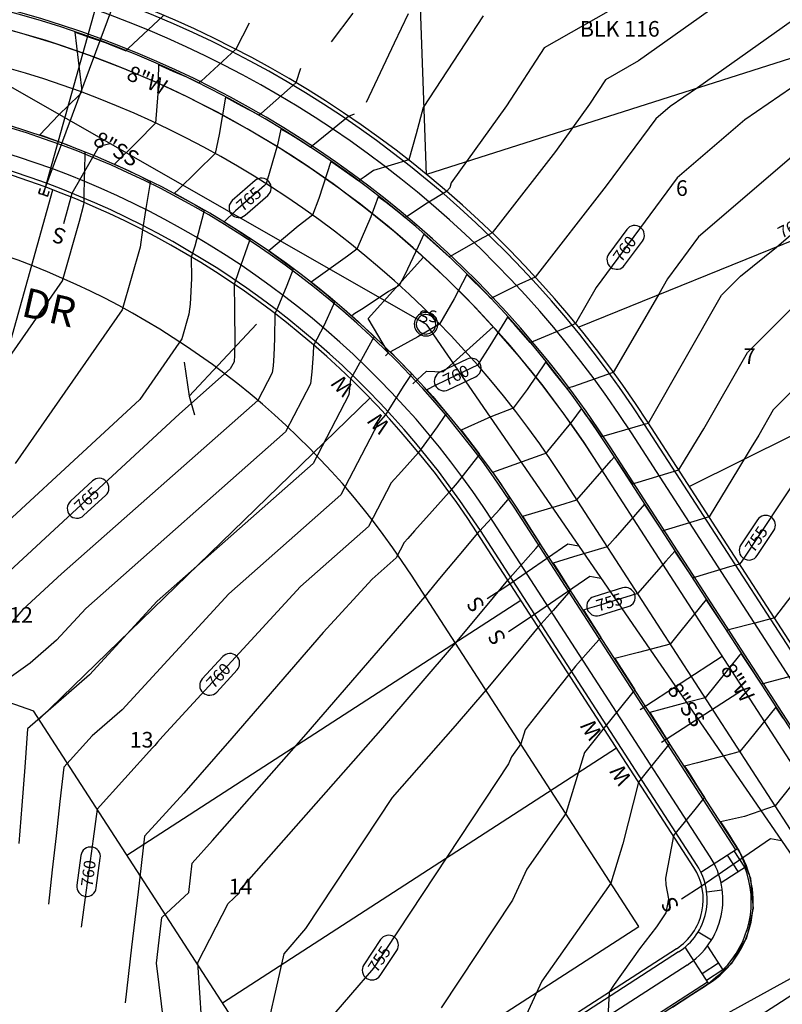
# Model space of a CAD drawing. Units: inches. Extents: x 2239091 to 2241855, y 13816996 to 13820506.
# Drawn here: x 2240668 to 2240862, y 13817937 to 13818188 of the extents above; entities that cross this region are included whole.
import ezdxf

# ---------------------------------------------------------------- set-up
doc = ezdxf.new("R2010")
doc.units = ezdxf.units.IN
doc.header["$MEASUREMENT"] = 0
for name, color, linetype in [('C-ANNO-NPLT', 204, 'Continuous'), ('CE-TOPO-ANNO-CONT', 21, 'Continuous'), ('CP-ESMT-ANNO', 51, 'Continuous'), ('CP-IRRG-COND-P18-U1', 3, 'Continuous'), ('CP-PROP-ANNO-P18-U1', 5, 'Continuous'), ('CP-PROP-LOTS-P18-U1', 5, 'Continuous'), ('CP-ROAD-ANNO', 51, 'Continuous'), ('CP-ROAD-CNTR-P18-U1', 1, 'Continuous'), ('CP-ROAD-CURB-BACK-P18-U1', 9, 'Continuous'), ('CP-ROAD-CURB-FACE-P18-U1', 252, 'Continuous'), ('CP-ROAD-RWAY-P18-U1', 252, 'Continuous'), ('CP-SSWR-ANNO', 51, 'Continuous'), ('CP-SSWR-LATL-P18-U1', 3, 'Continuous'), ('CP-SSWR-MHOL-P18-U1', 1, 'Continuous'), ('CP-SSWR-MHOL-P18-U1 Labels', 1, 'Continuous'), ('CP-SSWR-PIPE-P18-U1', 6, 'Continuous'), ('CP-SWLK-OTLN-P18-U1', 252, 'Continuous'), ('CP-TOPO-ANNO-CONT', 51, 'Continuous'), ('CP-TOPO-MAJR', 2, 'Continuous'), ('CP-TOPO-MINR', 1, 'Continuous'), ('CP-UTIL-ESMT-P18-U1', 252, 'Continuous'), ('CP-WATR-ANNO', 51, 'Continuous'), ('CP-WATR-LINE-08-P18-U1', 5, 'Continuous'), ('CP-WATR-SRVC-P18-U1', 3, 'Continuous')]:
    doc.layers.add(name, color=color, linetype=linetype)

msp = doc.modelspace()

# ---------------------------------------------------------------- linework, layer by layer
at = {"layer": 'C-ANNO-NPLT'}
for points in [[(2240673.47, 13818143.67), (2240692.92, 13818196.19)], [(2240672.77, 13818145.25), (2240672.34, 13818144.11)], [(2240672.34, 13818144.11), (2240673.47, 13818143.67)], [(2240673.47, 13818143.67), (2240674.6, 13818143.24)], [(2240674.6, 13818143.24), (2240675.04, 13818144.37)]]:
    msp.add_lwpolyline(points, dxfattribs=at)
at = {"layer": 'CP-ESMT-ANNO'}
for points in [[(2240728.02, 13818110.54), (2240710.82, 13818092.11)], [(2240709.54, 13818100.77), (2240710.82, 13818092.11)], [(2240710.82, 13818092.11), (2240712.24, 13818087.32)]]:
    msp.add_lwpolyline(points, dxfattribs=at)
at = {"layer": 'CP-IRRG-COND-P18-U1'}
for points in [[(2240673.57, 13818143.65), (2240688.66, 13818197.72)], [(2240672.73, 13818145.14), (2240672.4, 13818143.97)], [(2240672.4, 13818143.97), (2240673.57, 13818143.65)], [(2240673.57, 13818143.65), (2240674.74, 13818143.32)], [(2240674.74, 13818143.32), (2240675.06, 13818144.49)]]:
    msp.add_lwpolyline(points, dxfattribs=at)
at = {"layer": 'CP-PROP-LOTS-P18-U1'}
for points in [[(2240771.49, 13818148.83), (2240762.9, 13818389.21)], [(2240914.8, 13818194.6), (2240771.49, 13818148.83)], [(2240928.23, 13818157.5), (2240810.43, 13818109.72)], [(2240641.67, 13818021.89), (2240675.99, 13818144.87)], [(2240944.44, 13818121.53), (2240838.75, 13818068.97)], [(2240694.87, 13817974.71), (2240795.63, 13818039.89)], [(2240719.32, 13817936.92), (2240820.07, 13818002.11)]]:
    msp.add_lwpolyline(points, dxfattribs=at)
at = {"layer": 'CP-ROAD-CNTR-P18-U1'}
msp.add_lwpolyline([(2240806.28, 13818071.29, 0.332826), (2240525.22, 13818175.15)], format="xyb", dxfattribs=at)
for points in [[(2241179.5, 13818142.42), (2240808.77, 13817902.57)], [(2240883.96, 13817951.22), (2240806.28, 13818071.29)]]:
    msp.add_lwpolyline(points, dxfattribs=at)
at = {"layer": 'CP-ROAD-CURB-BACK-P18-U1'}
for points in [[(2240818.45, 13818079.16, 0.332826), (2240521.09, 13818189.05)], [(2240794.1, 13818063.41, 0.332826), (2240529.35, 13818161.25)], [(2240847.26, 13817945.35, 0.298343), (2240852.89, 13817971.61)]]:
    msp.add_lwpolyline(points, format="xyb", dxfattribs=at)
for points in [[(2240874.95, 13817991.84), (2240818.45, 13818079.16)], [(2240850.6, 13817976.08), (2240794.1, 13818063.41)], [(2240843.34, 13817942.21), (2240800.89, 13817914.74)]]:
    msp.add_lwpolyline(points, dxfattribs=at)
at = {"layer": 'CP-ROAD-CURB-FACE-P18-U1'}
for points in [[(2240818.03, 13818078.89, 0.332826), (2240521.24, 13818188.57)], [(2240794.52, 13818063.68, 0.332826), (2240529.21, 13818161.73)], [(2240843.61, 13817941.79, 0.414214), (2240851.02, 13817976.36)]]:
    msp.add_lwpolyline(points, format="xyb", dxfattribs=at)
for points in [[(2240874.53, 13817991.56), (2240818.03, 13818078.89)], [(2240851.02, 13817976.36), (2240794.52, 13818063.68)], [(2240843.61, 13817941.79), (2240801.17, 13817914.32)]]:
    msp.add_lwpolyline(points, dxfattribs=at)
at = {"layer": 'CP-ROAD-RWAY-P18-U1'}
for points in [[(2240828.11, 13818085.41, 0.332826), (2240517.82, 13818200.07)], [(2240784.45, 13818057.17, 0.332826), (2240532.62, 13818150.23)], [(2240835.41, 13817950.77, 0.414214), (2240839.86, 13817971.52)]]:
    msp.add_lwpolyline(points, format="xyb", dxfattribs=at)
for points in [[(2240672.44, 13818009.38), (2240757.05, 13818091.57)], [(2240883.52, 13817999.76), (2240828.11, 13818085.41)], [(2240839.86, 13817971.52), (2240784.45, 13818057.17)], [(2240586.81, 13818041.14), (2240671.01, 13818011.59)], [(2240745.42, 13817896.57), (2240671.01, 13818011.59)], [(2240835.41, 13817950.77), (2240794.65, 13817924.4)]]:
    msp.add_lwpolyline(points, dxfattribs=at)
at = {"layer": 'CP-SSWR-LATL-P18-U1'}
for points in [[(2240680.93, 13818143.99), (2240687.81, 13818156.01)], [(2240687.81, 13818156.01), (2240690.54, 13818156.75)], [(2240678.77, 13818136.24), (2240680.93, 13818143.99)], [(2240792.04, 13818043.59), (2240807.63, 13818054.32)], [(2240807.63, 13818054.32), (2240810.41, 13818053.81)], [(2240797.47, 13818035.2), (2240813.29, 13818046.09)], [(2240813.29, 13818046.09), (2240816.07, 13818045.57)], [(2240787, 13818040.33), (2240792.04, 13818043.59)], [(2240792.44, 13818031.94), (2240797.47, 13818035.2)], [(2240841.74, 13817966.78), (2240859.47, 13817978.99)], [(2240859.47, 13817978.99), (2240862.25, 13817978.47)], [(2240836.7, 13817963.52), (2240841.74, 13817966.78)]]:
    msp.add_lwpolyline(points, dxfattribs=at)
at = {"layer": 'CP-SSWR-MHOL-P18-U1'}
for points in [[(2240774.39, 13818110.49), (2240774.35, 13818111.02), (2240774.24, 13818111.42), (2240774.09, 13818111.81), (2240773.88, 13818112.17), (2240773.62, 13818112.5), (2240773.32, 13818112.79), (2240772.98, 13818113.04), (2240772.61, 13818113.23), (2240772.22, 13818113.38), (2240771.81, 13818113.46), (2240771.39, 13818113.49), (2240770.97, 13818113.46), (2240770.56, 13818113.38), (2240770.17, 13818113.23), (2240769.8, 13818113.04), (2240769.46, 13818112.79), (2240769.16, 13818112.5), (2240768.9, 13818112.17), (2240768.69, 13818111.81), (2240768.54, 13818111.42), (2240768.44, 13818111.02), (2240768.39, 13818110.6), (2240768.41, 13818110.18), (2240768.48, 13818109.77), (2240768.61, 13818109.37), (2240768.79, 13818108.99), (2240769.03, 13818108.65), (2240769.31, 13818108.34), (2240769.63, 13818108.07), (2240769.98, 13818107.85), (2240770.36, 13818107.68), (2240770.77, 13818107.56), (2240771.18, 13818107.5), (2240771.6, 13818107.5), (2240772.01, 13818107.56), (2240772.42, 13818107.68), (2240772.8, 13818107.85), (2240773.15, 13818108.07), (2240773.47, 13818108.34), (2240773.75, 13818108.65), (2240773.99, 13818108.99), (2240774.17, 13818109.37), (2240774.3, 13818109.77), (2240774.39, 13818110.49)], [(2240771.36, 13818112.99), (2240771.1, 13818112.98), (2240770.42, 13818112.8), (2240769.83, 13818112.44), (2240769.35, 13818111.94), (2240769.03, 13818111.32), (2240768.89, 13818110.64), (2240768.95, 13818109.94), (2240769.2, 13818109.29), (2240769.61, 13818108.73), (2240770.17, 13818108.31), (2240770.82, 13818108.06), (2240771.42, 13818107.99)], [(2240771.42, 13818107.99), (2240771.68, 13818108.01), (2240772.36, 13818108.19), (2240772.96, 13818108.54), (2240773.43, 13818109.05), (2240773.75, 13818109.67), (2240773.89, 13818110.35), (2240773.83, 13818111.05), (2240773.58, 13818111.7), (2240773.17, 13818112.25), (2240772.61, 13818112.67), (2240771.96, 13818112.93), (2240771.36, 13818112.99)]]:
    msp.add_lwpolyline(points, dxfattribs=at)
at = {"layer": 'CP-SSWR-PIPE-P18-U1'}
for points in [[(2240658.55, 13818175.05), (2240771.39, 13818110.49)], [(2240658.55, 13818175.05), (2240771.39, 13818110.49)], [(2240771.39, 13818110.49), (2240880.5, 13817951.96)], [(2240771.39, 13818110.49), (2240880.5, 13817951.96)], [(2240695.59, 13817850.05), (2240880.5, 13817951.96)], [(2240695.59, 13817850.05), (2240880.5, 13817951.96)]]:
    msp.add_lwpolyline(points, dxfattribs=at)
at = {"layer": 'CP-SWLK-OTLN-P18-U1'}
for points in [[(2240827.27, 13818084.87, 0.332826), (2240518.11, 13818199.12)], [(2240823.91, 13818082.7, 0.332826), (2240519.24, 13818195.28)], [(2240788.65, 13818059.88, 0.332826), (2240531.2, 13818155.02)], [(2240785.29, 13818057.71, 0.332826), (2240532.34, 13818151.18)], [(2240835.96, 13817949.93, 0.414214), (2240840.7, 13817972.06)], [(2240838.13, 13817946.58, 0.414214), (2240844.06, 13817974.23)]]:
    msp.add_lwpolyline(points, format="xyb", dxfattribs=at)
for points in [[(2240882.68, 13817999.22), (2240827.27, 13818084.87)], [(2240879.32, 13817997.05), (2240823.91, 13818082.7)], [(2240840.7, 13817972.06), (2240785.29, 13818057.71)], [(2240844.06, 13817974.23), (2240788.65, 13818059.88)], [(2240841.68, 13817970.31), (2240851.02, 13817976.36)], [(2240851.21, 13817970.52), (2240848.49, 13817974.72)], [(2240852.89, 13817971.61), (2240850.17, 13817975.8)], [(2240846.8, 13817967.67), (2240853.31, 13817971.88)], [(2240843.15, 13817965.31), (2240847.12, 13817965.79)], [(2240840.96, 13817955.09), (2240844.38, 13817953.02)], [(2240835.96, 13817949.93), (2240795.19, 13817923.56)], [(2240837.57, 13817951.13), (2240843.61, 13817941.79)], [(2240843.32, 13817951.44), (2240847.54, 13817944.93)], [(2240846.17, 13817947.03), (2240841.97, 13817944.32)], [(2240838.13, 13817946.58), (2240797.36, 13817920.2)], [(2240847.26, 13817945.35), (2240843.06, 13817942.64)]]:
    msp.add_lwpolyline(points, dxfattribs=at)
at = {"layer": 'CP-TOPO-ANNO-CONT', "color": 51}
for points in [[(2240727.68, 13818147.22), (2240721.87, 13818142.14)], [(2240725.16, 13818138.38), (2240730.97, 13818143.46)], [(2240822.71, 13818134.74), (2240818.12, 13818128.54)], [(2240822.14, 13818125.57), (2240826.73, 13818131.77)], [(2240781.89, 13818101.54), (2240774.93, 13818098.22)], [(2240777.08, 13818093.71), (2240784.05, 13818097.03)], [(2240686.13, 13818070.44), (2240680.47, 13818065.2)], [(2240683.86, 13818061.53), (2240689.53, 13818066.77)], [(2240856.14, 13818060.49), (2240851.87, 13818054.07)], [(2240856.03, 13818051.3), (2240860.3, 13818057.73)], [(2240821.64, 13818043.04), (2240814.26, 13818040.79)], [(2240815.72, 13818036.01), (2240823.1, 13818038.26)], [(2240719.41, 13818025.47), (2240714.19, 13818019.79)], [(2240717.87, 13818016.4), (2240723.09, 13818022.08)], [(2240683.17, 13817974.62), (2240682.13, 13817966.98)], [(2240687.09, 13817966.3), (2240688.12, 13817973.95)], [(2240759.75, 13817953.08), (2240755.5, 13817946.64)], [(2240759.67, 13817943.88), (2240763.92, 13817950.32)]]:
    msp.add_lwpolyline(points, dxfattribs=at)
for points in [[(2240731.21, 13818146.99, 0.414214), (2240727.68, 13818147.22)], [(2240730.97, 13818143.46, 0.414214), (2240731.21, 13818146.99)], [(2240721.87, 13818142.14, 0.414214), (2240721.64, 13818138.62)], [(2240721.64, 13818138.62, 0.414214), (2240725.16, 13818138.38)], [(2240826.21, 13818135.27, 0.414214), (2240822.71, 13818134.74)], [(2240826.73, 13818131.77, 0.414214), (2240826.21, 13818135.27)], [(2240818.12, 13818128.54, 0.414214), (2240818.65, 13818125.04)], [(2240818.65, 13818125.04, 0.414214), (2240822.14, 13818125.57)], [(2240785.23, 13818100.36, 0.414214), (2240781.89, 13818101.54)], [(2240774.93, 13818098.22, 0.414214), (2240773.75, 13818094.89)], [(2240784.05, 13818097.03, 0.414214), (2240785.23, 13818100.36)], [(2240773.75, 13818094.89, 0.414214), (2240777.08, 13818093.71)], [(2240689.66, 13818070.3, 0.414214), (2240686.13, 13818070.44)], [(2240689.53, 13818066.77, 0.414214), (2240689.66, 13818070.3)], [(2240680.47, 13818065.2, 0.414214), (2240680.33, 13818061.67)], [(2240680.33, 13818061.67, 0.414214), (2240683.86, 13818061.53)], [(2240859.6, 13818061.19, 0.414214), (2240856.14, 13818060.49)], [(2240860.3, 13818057.73, 0.414214), (2240859.6, 13818061.19)], [(2240851.87, 13818054.07, 0.414214), (2240852.57, 13818050.6)], [(2240852.57, 13818050.6, 0.414214), (2240856.03, 13818051.3)], [(2240824.76, 13818041.38, 0.414214), (2240821.64, 13818043.04)], [(2240814.26, 13818040.79, 0.414214), (2240812.6, 13818037.67)], [(2240823.1, 13818038.26, 0.414214), (2240824.76, 13818041.38)], [(2240812.6, 13818037.67, 0.414214), (2240815.72, 13818036.01)], [(2240722.94, 13818025.62, 0.414214), (2240719.41, 13818025.47)], [(2240723.09, 13818022.08, 0.414214), (2240722.94, 13818025.62)], [(2240714.19, 13818019.79, 0.414214), (2240714.34, 13818016.26)], [(2240714.34, 13818016.26, 0.414214), (2240717.87, 13818016.4)], [(2240685.98, 13817976.76, 0.414214), (2240683.17, 13817974.62)], [(2240688.12, 13817973.95, 0.414214), (2240685.98, 13817976.76)], [(2240682.13, 13817966.98, 0.414214), (2240684.27, 13817964.16)], [(2240684.27, 13817964.16, 0.414214), (2240687.09, 13817966.3)], [(2240763.21, 13817953.79, 0.414214), (2240759.75, 13817953.08)], [(2240763.92, 13817950.32, 0.414214), (2240763.21, 13817953.79)], [(2240755.5, 13817946.64, 0.414214), (2240756.21, 13817943.18)], [(2240756.21, 13817943.18, 0.414214), (2240759.67, 13817943.88)]]:
    msp.add_lwpolyline(points, format="xyb", dxfattribs=at)
at = {"layer": 'CP-TOPO-MAJR', "color": 2}
for points in [[(2240766.8, 13818189.93), (2240763.23, 13818182.36)], [(2240885.69, 13818185.3), (2240852.88, 13818162.78)], [(2240763.23, 13818182.36), (2240759.66, 13818174.78)], [(2240759.66, 13818174.78), (2240756.1, 13818167.21)], [(2240751.61, 13818163.65), (2240742.45, 13818156.24)], [(2240753, 13818164.23), (2240751.61, 13818163.65)], [(2240852.88, 13818162.78), (2240835.58, 13818147.93)], [(2240734.31, 13818160.41), (2240733.4, 13818156.42)], [(2240735.97, 13818159.43), (2240734.31, 13818160.41)], [(2240737.9, 13818158.29), (2240735.97, 13818159.43)], [(2240733.4, 13818156.42), (2240730.73, 13818147.01)], [(2240740.06, 13818156.89), (2240737.9, 13818158.29)], [(2240741.84, 13818155.74), (2240740.06, 13818156.89)], [(2240742.12, 13818155.96), (2240741.84, 13818155.74)], [(2240742.45, 13818156.24), (2240742.12, 13818155.96)], [(2240730.11, 13818146.02), (2240722.66, 13818139.51)], [(2240730.43, 13818146.31), (2240730.11, 13818146.02)], [(2240730.56, 13818146.42), (2240730.43, 13818146.31)], [(2240730.73, 13818147.01), (2240730.56, 13818146.42)], [(2240835.58, 13818147.93), (2240814.87, 13818119.93)], [(2240722.66, 13818139.51), (2240719.78, 13818136.72)], [(2240719.78, 13818136.72), (2240722.94, 13818134.75)], [(2240722.94, 13818134.75), (2240726.42, 13818132.38)], [(2240726.17, 13818131.64), (2240723.5, 13818124.13)], [(2240726.3, 13818132.04), (2240726.17, 13818131.64)], [(2240726.42, 13818132.38), (2240726.3, 13818132.04)], [(2240723.5, 13818124.13), (2240722.36, 13818120.67)], [(2240722.36, 13818120.67), (2240722.44, 13818114.34)], [(2240814.87, 13818119.93), (2240809.64, 13818110.67)], [(2240722.44, 13818114.34), (2240722.48, 13818105.54)], [(2240792.22, 13818112.32), (2240787.7, 13818104.96)], [(2240793.95, 13818110.49), (2240792.22, 13818112.32)], [(2240798.02, 13818105.81), (2240793.95, 13818110.49)], [(2240809.64, 13818110.67), (2240808.55, 13818110.18)], [(2240808.55, 13818110.18), (2240798.74, 13818106.12)], [(2240722.48, 13818105.54), (2240722.45, 13818103.17)], [(2240798.31, 13818105.94), (2240798.02, 13818105.81)], [(2240798.74, 13818106.12), (2240798.31, 13818105.94)], [(2240722.45, 13818103.17), (2240722.41, 13818102.05)], [(2240787.7, 13818104.96), (2240784.55, 13818100.04)], [(2240722.3, 13818100.91), (2240721.35, 13818099.07)], [(2240722.36, 13818101.37), (2240722.3, 13818100.91)], [(2240722.41, 13818102.05), (2240722.36, 13818101.37)], [(2240721.35, 13818099.07), (2240708.33, 13818087.57)], [(2240784.55, 13818100.04), (2240779.34, 13818097.55)], [(2240779.34, 13818097.55), (2240773.73, 13818094.86)], [(2240773.73, 13818094.86), (2240771.59, 13818093.69)], [(2240771.59, 13818093.69), (2240772.27, 13818092.93)], [(2240772.27, 13818092.93), (2240773.09, 13818092.02)], [(2240773.09, 13818092.02), (2240775.03, 13818089.68)], [(2240775.03, 13818089.68), (2240776.64, 13818087.74)], [(2240708.33, 13818087.57), (2240659.1, 13818042.03)], [(2240776.19, 13818087.11), (2240774.28, 13818084.22)], [(2240776.37, 13818087.37), (2240776.19, 13818087.11)], [(2240776.64, 13818087.74), (2240776.37, 13818087.37)], [(2240774.28, 13818084.22), (2240769.46, 13818077.66)], [(2240769.46, 13818077.66), (2240765.12, 13818072.85)], [(2240765.12, 13818072.85), (2240762.49, 13818069.96)], [(2240867.73, 13818073.43), (2240851.93, 13818049.64)], [(2240762.49, 13818069.96), (2240756.7, 13818058.78)], [(2240756.7, 13818058.78), (2240739.29, 13818043.4)], [(2240835, 13818052.49), (2240832.73, 13818049.89)], [(2240835.52, 13818051.7), (2240835, 13818052.49)], [(2240839.57, 13818045.61), (2240835.52, 13818051.7)], [(2240832.73, 13818049.89), (2240825.49, 13818041.6)], [(2240848.93, 13818048.46), (2240840.31, 13818045.84)], [(2240851.56, 13818049.16), (2240848.93, 13818048.46)], [(2240851.93, 13818049.64), (2240851.56, 13818049.16)], [(2240839.76, 13818045.67), (2240839.57, 13818045.61)], [(2240840.31, 13818045.84), (2240839.76, 13818045.67)], [(2240739.29, 13818043.4), (2240704.07, 13818005.1)], [(2240822.49, 13818040.69), (2240814.96, 13818038.39)], [(2240825.49, 13818041.6), (2240822.49, 13818040.69)], [(2240812.6, 13818037.67), (2240811.66, 13818037.39)], [(2240814.96, 13818038.39), (2240812.6, 13818037.67)], [(2240811.66, 13818037.39), (2240811.89, 13818037.02)], [(2240811.89, 13818037.02), (2240812.16, 13818036.58)], [(2240812.16, 13818036.58), (2240814.3, 13818033.2)], [(2240814.3, 13818033.2), (2240816.06, 13818030.4)], [(2240815.68, 13818029.96), (2240815.55, 13818029.81)], [(2240816.06, 13818030.4), (2240815.68, 13818029.96)], [(2240814.1, 13818028.16), (2240809.61, 13818023.03)], [(2240815.55, 13818029.81), (2240814.1, 13818028.16)], [(2240809.61, 13818023.03), (2240808.37, 13818021.48)], [(2240807.9, 13818020.91), (2240799.38, 13818010.13)], [(2240808.37, 13818021.48), (2240807.9, 13818020.91)], [(2240799.38, 13818010.13), (2240797.48, 13818007.73)], [(2240797.48, 13818007.73), (2240796.7, 13818006.73)], [(2240704.07, 13818005.1), (2240702.75, 13818003.57)], [(2240796.7, 13818006.73), (2240795.59, 13818003.13)], [(2240702.05, 13818002.77), (2240701.49, 13818002.15)], [(2240702.75, 13818003.57), (2240702.05, 13818002.77)], [(2240795.59, 13818003.13), (2240793.28, 13817999.86)], [(2240701.49, 13818002.15), (2240687.29, 13817986.42)], [(2240793.28, 13817999.86), (2240792.45, 13817998.03)], [(2240792.45, 13817998.03), (2240757.94, 13817945.8)], [(2240687.29, 13817986.42), (2240686.27, 13817978.9)], [(2240686.27, 13817978.9), (2240685.25, 13817971.37)], [(2240685.25, 13817971.37), (2240684.23, 13817963.84)], [(2240684.23, 13817963.84), (2240683.21, 13817956.31)], [(2240757.94, 13817945.8), (2240746.23, 13817932.14)]]:
    msp.add_lwpolyline(points, dxfattribs=at)
at = {"layer": 'CP-TOPO-MINR', "color": 1}
for points in [[(2240857.36, 13818200.39), (2240825.72, 13818177.87)], [(2240875.88, 13818195.94), (2240840.78, 13818170.96)], [(2240821.72, 13818192.64), (2240801.61, 13818181.19)], [(2240695.27, 13818181.02), (2240704.31, 13818189.49)], [(2240747.25, 13818182.69), (2240752.74, 13818190.04)], [(2240785.99, 13818189.35), (2240770.69, 13818165.9)], [(2240726.14, 13818187.5), (2240722.73, 13818180.82)], [(2240683.36, 13818170.86), (2240681.67, 13818185.22)], [(2240681.67, 13818185.22), (2240685.78, 13818183.79)], [(2240685.78, 13818183.79), (2240687.87, 13818183.07)], [(2240687.87, 13818183.07), (2240689.59, 13818182.44)], [(2240689.59, 13818182.44), (2240690.82, 13818181.98)], [(2240690.82, 13818181.98), (2240692.56, 13818181.29)], [(2240692.56, 13818181.29), (2240694.68, 13818180.45)], [(2240695.02, 13818180.79), (2240695.27, 13818181.02)], [(2240801.61, 13818181.19), (2240791.92, 13818166.34)], [(2240694.68, 13818180.45), (2240695.02, 13818180.79)], [(2240722.73, 13818180.82), (2240713.87, 13818172.69)], [(2240703.02, 13818176.84), (2240702.83, 13818169.49)], [(2240706.79, 13818175.17), (2240703.02, 13818176.84)], [(2240825.72, 13818177.87), (2240817.24, 13818173.04)], [(2240710.22, 13818173.65), (2240706.79, 13818175.17)], [(2240711.75, 13818172.9), (2240710.22, 13818173.65)], [(2240739.27, 13818175.91), (2240738.09, 13818172.27)], [(2240713.29, 13818172.14), (2240711.75, 13818172.9)], [(2240713.49, 13818172.32), (2240713.29, 13818172.14)], [(2240713.87, 13818172.69), (2240713.49, 13818172.32)], [(2240738.09, 13818172.27), (2240729.3, 13818164.45)], [(2240817.24, 13818173.04), (2240813.15, 13818166.77)], [(2240840.78, 13818170.96), (2240833.8, 13818166.17)], [(2240677.4, 13818163.94), (2240682.71, 13818169.12)], [(2240682.71, 13818169.12), (2240683.43, 13818169.84)], [(2240683.39, 13818170.53), (2240683.36, 13818170.86)], [(2240683.43, 13818169.84), (2240683.39, 13818170.53)], [(2240702.83, 13818169.49), (2240702.23, 13818161.94)], [(2240720.12, 13818168.57), (2240718.55, 13818159.03)], [(2240724.34, 13818166.29), (2240720.12, 13818168.57)], [(2240728.71, 13818163.93), (2240724.34, 13818166.29)], [(2240770.69, 13818165.9), (2240768.83, 13818159.23)], [(2240791.92, 13818166.34), (2240777.82, 13818146.68)], [(2240813.15, 13818166.77), (2240804.48, 13818154.68)], [(2240833.8, 13818166.17), (2240830.12, 13818163.01)], [(2240672.68, 13818158.91), (2240677.4, 13818163.94)], [(2240728.72, 13818163.94), (2240728.71, 13818163.93)], [(2240729.24, 13818164.39), (2240728.72, 13818163.94)], [(2240729.3, 13818164.45), (2240729.24, 13818164.39)], [(2240729.3, 13818164.45), (2240729.3, 13818164.45)], [(2240702.23, 13818161.94), (2240697.5, 13818157.08)], [(2240830.12, 13818163.01), (2240817.44, 13818145.87)], [(2240678.2, 13818156.91), (2240672.68, 13818158.91)], [(2240718.55, 13818159.03), (2240717.49, 13818154.14)], [(2240768.83, 13818159.23), (2240766.98, 13818152.56)], [(2240871.96, 13818159.39), (2240841.03, 13818132.85)], [(2240679.38, 13818156.46), (2240678.2, 13818156.91)], [(2240680.83, 13818155.9), (2240679.38, 13818156.46)], [(2240684.25, 13818154.47), (2240680.83, 13818155.9)], [(2240697.5, 13818157.08), (2240691.79, 13818151.41)], [(2240861.02, 13818130.24), (2240891.05, 13818156)], [(2240684, 13818143.97), (2240684.25, 13818153.66)], [(2240684.24, 13818154.15), (2240684.25, 13818154.47)], [(2240684.25, 13818153.66), (2240684.24, 13818154.15)], [(2240717.49, 13818154.14), (2240708.12, 13818144.99)], [(2240804.48, 13818154.68), (2240790.4, 13818136.58)], [(2240691.79, 13818151.41), (2240698.17, 13818148.44)], [(2240747.08, 13818152.12), (2240744, 13818142.66)], [(2240749.05, 13818150.73), (2240747.08, 13818152.12)], [(2240766.98, 13818152.56), (2240757.94, 13818149.84)], [(2240698.17, 13818148.44), (2240700.89, 13818147.04)], [(2240754.2, 13818147.09), (2240749.05, 13818150.73)], [(2240757.94, 13818149.84), (2240755.56, 13818148.13)], [(2240700.78, 13818146.26), (2240699.65, 13818139.57)], [(2240700.83, 13818146.52), (2240700.78, 13818146.26)], [(2240700.89, 13818147.04), (2240700.83, 13818146.52)], [(2240754.28, 13818147.15), (2240754.2, 13818147.09)], [(2240754.84, 13818147.56), (2240754.28, 13818147.15)], [(2240755.56, 13818148.13), (2240754.84, 13818147.56)], [(2240777.82, 13818146.68), (2240777.45, 13818145.36)], [(2240817.44, 13818145.87), (2240799.26, 13818122.53)], [(2240683.98, 13818141.63), (2240684, 13818143.97)], [(2240708.12, 13818144.99), (2240707.08, 13818144.02)], [(2240707.08, 13818144.02), (2240712.52, 13818140.92)], [(2240776.61, 13818144.45), (2240771.64, 13818141.47)], [(2240777.45, 13818145.36), (2240776.61, 13818144.45)], [(2240682.8, 13818136.83), (2240683.93, 13818141.11)], [(2240683.93, 13818141.11), (2240683.98, 13818141.63)], [(2240712.52, 13818140.92), (2240714.67, 13818139.7)], [(2240744, 13818142.66), (2240742.36, 13818138.38)], [(2240759.18, 13818143.12), (2240757.28, 13818137.99)], [(2240761.16, 13818141.6), (2240759.18, 13818143.12)], [(2240763.56, 13818139.76), (2240761.16, 13818141.6)], [(2240771.64, 13818141.47), (2240766.67, 13818138.14)], [(2240699.65, 13818139.57), (2240698.92, 13818134.6)], [(2240714.49, 13818138.94), (2240712.27, 13818130.44)], [(2240714.51, 13818139.02), (2240714.49, 13818138.94)], [(2240714.67, 13818139.7), (2240714.51, 13818139.02)], [(2240742.36, 13818138.38), (2240738.67, 13818135.58)], [(2240764.91, 13818138.64), (2240763.56, 13818139.76)], [(2240766.02, 13818137.72), (2240764.91, 13818138.64)], [(2240678.46, 13818121.59), (2240682.8, 13818136.83)], [(2240757.28, 13818137.99), (2240753.73, 13818129.73)], [(2240766.22, 13818137.84), (2240766.02, 13818137.72)], [(2240766.67, 13818138.14), (2240766.22, 13818137.84)], [(2240790.4, 13818136.58), (2240788.27, 13818133.84)], [(2240698.92, 13818134.6), (2240698.3, 13818130.25)], [(2240738.67, 13818135.58), (2240731.2, 13818129.3)], [(2240770.79, 13818133.51), (2240770.41, 13818132.6)], [(2240771.14, 13818133.22), (2240770.79, 13818133.51)], [(2240771.56, 13818132.87), (2240771.14, 13818133.22)], [(2240787.68, 13818133.55), (2240785.9, 13818132.56)], [(2240788.27, 13818133.84), (2240787.68, 13818133.55)], [(2240770.41, 13818132.6), (2240769.35, 13818130.38)], [(2240777.29, 13818127.7), (2240771.56, 13818132.87)], [(2240785.9, 13818132.56), (2240777.97, 13818128.09)], [(2240841.03, 13818132.85), (2240833.11, 13818122.14)], [(2240698.3, 13818130.25), (2240693.71, 13818114.16)], [(2240712.27, 13818130.44), (2240711.39, 13818127.66)], [(2240731.2, 13818129.3), (2240734.47, 13818126.87)], [(2240753.73, 13818129.73), (2240751.32, 13818127.92)], [(2240769.35, 13818130.38), (2240766, 13818123.17)], [(2240777.97, 13818128.09), (2240777.8, 13818127.99)], [(2240851.75, 13818122.75), (2240861.02, 13818130.24)], [(2240711.39, 13818127.66), (2240711.42, 13818122.16)], [(2240734.47, 13818126.87), (2240737.46, 13818124.65)], [(2240751.32, 13818127.92), (2240742.03, 13818121.25)], [(2240777.8, 13818127.99), (2240777.29, 13818127.7)], [(2240736.87, 13818123.06), (2240735.77, 13818120.42)], [(2240737.18, 13818123.93), (2240736.87, 13818123.06)], [(2240737.21, 13818124.01), (2240737.18, 13818123.93)], [(2240737.46, 13818124.65), (2240737.21, 13818124.01)], [(2240766, 13818123.17), (2240764.55, 13818120.41)], [(2240781.8, 13818123.21), (2240778.62, 13818117.02)], [(2240786.83, 13818118.29), (2240781.8, 13818123.21)], [(2240634.51, 13818058.47), (2240678.46, 13818121.59)], [(2240711.42, 13818122.16), (2240711.13, 13818115.6)], [(2240742.03, 13818121.25), (2240745.87, 13818118.15)], [(2240795.14, 13818120.69), (2240788.68, 13818117.41)], [(2240799.26, 13818122.53), (2240795.14, 13818120.69)], [(2240833.11, 13818122.14), (2240830.89, 13818118.21)], [(2240846.93, 13818117.93), (2240851.75, 13818122.75)], [(2240853.54, 13818103.26), (2240871.04, 13818120.78)], [(2240735.77, 13818120.42), (2240733.53, 13818114.89)], [(2240745.87, 13818118.15), (2240748.02, 13818116.27)], [(2240761.83, 13818118.83), (2240755.3, 13818114.55)], [(2240764.55, 13818120.41), (2240761.83, 13818118.83)], [(2240787.98, 13818117.06), (2240786.83, 13818118.29)], [(2240830.89, 13818118.21), (2240824.88, 13818107.78)], [(2240890.34, 13818118.8), (2240860.15, 13818088.59)], [(2240711.13, 13818115.6), (2240710.77, 13818113.07)], [(2240747.7, 13818115.56), (2240745.23, 13818110.1)], [(2240747.8, 13818115.78), (2240747.7, 13818115.56)], [(2240748.02, 13818116.27), (2240747.8, 13818115.78)], [(2240778.62, 13818117.02), (2240774.84, 13818110.51)], [(2240788.1, 13818117.12), (2240787.98, 13818117.06)], [(2240788.68, 13818117.41), (2240788.1, 13818117.12)], [(2240828.32, 13818085.39), (2240846.93, 13818117.93)], [(2240693.71, 13818114.16), (2240666.35, 13818074.86)], [(2240710.77, 13818113.07), (2240708.96, 13818106.72)], [(2240732.73, 13818113.17), (2240732.66, 13818106.83)], [(2240733.53, 13818114.89), (2240732.73, 13818113.17)], [(2240753.21, 13818113.22), (2240752.42, 13818112.65)], [(2240755.3, 13818114.55), (2240753.21, 13818113.22)], [(2240752.42, 13818112.65), (2240753.09, 13818112.06)], [(2240753.09, 13818112.06), (2240755.84, 13818109.46)], [(2240774.84, 13818110.51), (2240769.29, 13818107.29)], [(2240745.23, 13818110.1), (2240742.65, 13818105.08)], [(2240755.84, 13818109.46), (2240758.1, 13818107.31)], [(2240708.96, 13818106.72), (2240698.19, 13818091.24)], [(2240732.66, 13818106.83), (2240732.49, 13818102.48)], [(2240757.74, 13818106.63), (2240753.44, 13818098.8)], [(2240758.01, 13818107.13), (2240757.74, 13818106.63)], [(2240758.1, 13818107.31), (2240758.01, 13818107.13)], [(2240769.29, 13818107.29), (2240762.27, 13818103.43)], [(2240824.88, 13818107.78), (2240819.27, 13818098.18)], [(2240742.57, 13818102.91), (2240742.23, 13818098.36)], [(2240742.65, 13818105.08), (2240742.57, 13818102.91)], [(2240762.27, 13818103.43), (2240764.25, 13818101.39)], [(2240842.38, 13818083.73), (2240853.54, 13818103.26)], [(2240732.49, 13818102.48), (2240732.29, 13818099.87)], [(2240764.25, 13818101.39), (2240766.65, 13818098.93)], [(2240802.01, 13818100.85), (2240797.27, 13818093.84)], [(2240804.42, 13818097.83), (2240802.01, 13818100.85)], [(2240732.08, 13818098.08), (2240728.42, 13818091.02)], [(2240732.29, 13818099.87), (2240732.08, 13818098.08)], [(2240742.23, 13818098.36), (2240741.86, 13818095.26)], [(2240753.44, 13818098.8), (2240752.46, 13818097.02)], [(2240766.65, 13818098.93), (2240767.21, 13818098.31)], [(2240767.21, 13818098.31), (2240767.66, 13818097.8)], [(2240819.27, 13818098.18), (2240808.82, 13818094.51)], [(2240752.12, 13818096.47), (2240751.64, 13818092.43)], [(2240752.46, 13818097.02), (2240752.12, 13818096.47)], [(2240767.25, 13818097.14), (2240765.55, 13818094.56)], [(2240767.33, 13818097.25), (2240767.25, 13818097.14)], [(2240767.66, 13818097.8), (2240767.33, 13818097.25)], [(2240807.35, 13818094.18), (2240804.42, 13818097.83)], [(2240741.86, 13818095.26), (2240735.49, 13818082.96)], [(2240765.55, 13818094.56), (2240761.03, 13818087.29)], [(2240797.27, 13818093.84), (2240793.63, 13818089.01)], [(2240807.41, 13818094.11), (2240807.35, 13818094.18)], [(2240807.46, 13818094.04), (2240807.41, 13818094.11)], [(2240807.47, 13818094.05), (2240807.46, 13818094.04)], [(2240808.19, 13818094.31), (2240807.47, 13818094.05)], [(2240808.82, 13818094.51), (2240808.19, 13818094.31)], [(2240698.19, 13818091.24), (2240649.85, 13818046.54)], [(2240728.42, 13818091.02), (2240678.19, 13818046.63)], [(2240751.64, 13818092.43), (2240742.56, 13818074.9)], [(2240793.63, 13818089.01), (2240787.92, 13818086.81)], [(2240808.74, 13818085.62), (2240811.1, 13818088.82)], [(2240811.1, 13818088.82), (2240812.18, 13818087.36)], [(2240860.15, 13818088.59), (2240856.43, 13818082.08)], [(2240761.03, 13818087.29), (2240759.16, 13818085.23)], [(2240787.92, 13818086.81), (2240780.35, 13818083.43)], [(2240802.5, 13818077.99), (2240808.74, 13818085.62)], [(2240812.18, 13818087.36), (2240813.49, 13818085.59)], [(2240813.49, 13818085.59), (2240814.77, 13818083.72)], [(2240828.23, 13818085.23), (2240828.32, 13818085.39)], [(2240735.49, 13818082.96), (2240684.39, 13818037.8)], [(2240759.16, 13818085.23), (2240749.63, 13818066.84)], [(2240780.35, 13818083.43), (2240784.98, 13818077.36)], [(2240814.77, 13818083.72), (2240816.15, 13818081.71)], [(2240816.9, 13818081.94), (2240827.48, 13818085)], [(2240827.48, 13818085), (2240828.23, 13818085.23)], [(2240841.72, 13818082.66), (2240842.38, 13818083.73)], [(2240816.15, 13818081.71), (2240816.6, 13818081.84)], [(2240816.6, 13818081.84), (2240816.9, 13818081.94)], [(2240837.44, 13818075.62), (2240841.72, 13818082.66)], [(2240856.21, 13818081.72), (2240854.79, 13818079.38)], [(2240856.43, 13818082.08), (2240856.21, 13818081.72)], [(2240802.25, 13818077.68), (2240802.5, 13818077.99)], [(2240854.79, 13818079.38), (2240851.26, 13818073.59)], [(2240784.59, 13818076.61), (2240779.33, 13818069.9)], [(2240784.61, 13818076.63), (2240784.59, 13818076.61)], [(2240785.07, 13818077.23), (2240784.61, 13818076.63)], [(2240784.98, 13818077.36), (2240785.07, 13818077.23)], [(2240788.48, 13818072.67), (2240801.54, 13818077.33)], [(2240801.54, 13818077.33), (2240802.11, 13818077.52)], [(2240802.11, 13818077.52), (2240802.25, 13818077.68)], [(2240809.97, 13818065.59), (2240818.72, 13818075.61)], [(2240818.72, 13818075.61), (2240819.48, 13818076.48)], [(2240819.48, 13818076.48), (2240820.74, 13818074.58)], [(2240835.99, 13818073.24), (2240837.44, 13818075.62)], [(2240742.56, 13818074.9), (2240702.69, 13818039.66)], [(2240820.74, 13818074.58), (2240824.05, 13818069.6)], [(2240828.44, 13818070.94), (2240835.99, 13818073.24)], [(2240851.26, 13818073.59), (2240843.75, 13818061.24)], [(2240790.55, 13818069.73), (2240788.48, 13818072.67)], [(2240824.79, 13818069.82), (2240828.44, 13818070.94)], [(2240779.33, 13818069.9), (2240777.27, 13818067.53)], [(2240792.84, 13818066.21), (2240790.55, 13818069.73)], [(2240824.05, 13818069.6), (2240824.14, 13818069.62)], [(2240824.14, 13818069.62), (2240824.79, 13818069.82)], [(2240749.63, 13818066.84), (2240720.99, 13818041.53)], [(2240777.27, 13818067.53), (2240772.96, 13818062.65)], [(2240790.24, 13818063.17), (2240792.33, 13818065.62)], [(2240792.33, 13818065.62), (2240792.63, 13818065.96)], [(2240792.63, 13818065.96), (2240792.84, 13818066.21)], [(2240805.56, 13818064.25), (2240809.97, 13818065.59)], [(2240772.96, 13818062.65), (2240768.47, 13818057.61)], [(2240785.08, 13818057.57), (2240790.24, 13818063.17)], [(2240796.14, 13818061.37), (2240805.56, 13818064.25)], [(2240827.24, 13818064.48), (2240819.72, 13818055.87)], [(2240830.13, 13818060.12), (2240827.24, 13818064.48)], [(2240798.43, 13818057.73), (2240796.14, 13818061.37)], [(2240831.81, 13818057.6), (2240830.13, 13818060.12)], [(2240843.75, 13818061.24), (2240837.89, 13818059.46)], [(2240768.47, 13818057.61), (2240766.76, 13818055.72)], [(2240784.57, 13818056.98), (2240785.08, 13818057.57)], [(2240800.54, 13818054.39), (2240798.43, 13818057.73)], [(2240832.32, 13818057.76), (2240831.81, 13818057.6)], [(2240832.55, 13818057.83), (2240832.32, 13818057.76)], [(2240837.89, 13818059.46), (2240832.55, 13818057.83)], [(2240766.76, 13818055.72), (2240765.83, 13818054.69)], [(2240781.24, 13818053), (2240784.57, 13818056.98)], [(2240819.72, 13818055.87), (2240817.73, 13818053.6)], [(2240765.83, 13818054.69), (2240763.77, 13818050.72)], [(2240775.8, 13818046.47), (2240781.24, 13818053)], [(2240797.52, 13818050.93), (2240799.42, 13818053.1)], [(2240799.42, 13818053.1), (2240800.03, 13818053.8)], [(2240800.03, 13818053.8), (2240800.08, 13818053.86)], [(2240800.08, 13818053.86), (2240800.54, 13818054.39)], [(2240817.73, 13818053.6), (2240809.08, 13818050.96)], [(2240763.77, 13818050.72), (2240757.6, 13818045.26)], [(2240793.59, 13818046.44), (2240797.52, 13818050.93)], [(2240809.08, 13818050.96), (2240803.9, 13818049.38)], [(2240803.9, 13818049.38), (2240805.16, 13818047.38)], [(2240678.19, 13818046.63), (2240668.35, 13818037.52)], [(2240757.6, 13818045.26), (2240745.1, 13818031.67)], [(2240774.18, 13818044.52), (2240775.8, 13818046.47)], [(2240788.65, 13818040.58), (2240792.33, 13818044.99)], [(2240792.33, 13818044.99), (2240793.59, 13818046.44)], [(2240805.16, 13818047.38), (2240806.69, 13818044.95)], [(2240771.16, 13818040.89), (2240774.18, 13818044.52)], [(2240806.69, 13818044.95), (2240807.57, 13818043.55)], [(2240807.57, 13818043.55), (2240808.3, 13818042.39)], [(2240720.99, 13818041.53), (2240693.73, 13818011.88)], [(2240740.79, 13818005.65), (2240771.16, 13818040.89)], [(2240778.93, 13818028.88), (2240788.65, 13818040.58)], [(2240807.79, 13818041.81), (2240803.85, 13818037.3)], [(2240808.14, 13818042.21), (2240807.79, 13818041.81)], [(2240808.3, 13818042.39), (2240808.14, 13818042.21)], [(2240843.03, 13818040.08), (2240836.55, 13818032.07)], [(2240846.43, 13818034.93), (2240843.03, 13818040.08)], [(2240864.88, 13818041.21), (2240860.47, 13818035.39)], [(2240668.35, 13818037.52), (2240665.19, 13818033.87)], [(2240684.39, 13818037.8), (2240676.95, 13818029.71)], [(2240702.69, 13818039.66), (2240685.34, 13818020.8)], [(2240803.85, 13818037.3), (2240800.09, 13818033)], [(2240848.26, 13818032.18), (2240846.43, 13818034.93)], [(2240860.47, 13818035.39), (2240855.46, 13818034.07)], [(2240800.09, 13818033), (2240794.84, 13818026.67)], [(2240855.46, 13818034.07), (2240849.02, 13818032.38)], [(2240745.1, 13818031.67), (2240721.77, 13818004.61)], [(2240836.55, 13818032.07), (2240833.83, 13818028.7)], [(2240848.76, 13818032.31), (2240848.26, 13818032.18)], [(2240849.02, 13818032.38), (2240848.76, 13818032.31)], [(2240676.95, 13818029.71), (2240670.18, 13818023.8)], [(2240759.8, 13818006.7), (2240778.93, 13818028.88)], [(2240833.83, 13818028.7), (2240825.68, 13818026.56)], [(2240794.84, 13818026.67), (2240786.7, 13818016.87)], [(2240825.68, 13818026.56), (2240819.68, 13818024.98)], [(2240819.68, 13818024.98), (2240821.29, 13818022.44)], [(2240851.55, 13818025.85), (2240842.74, 13818014.94)], [(2240851.93, 13818026.31), (2240851.55, 13818025.85)], [(2240854.17, 13818022.94), (2240851.93, 13818026.31)], [(2240670.18, 13818023.8), (2240660.34, 13818016.79)], [(2240821.29, 13818022.44), (2240822.98, 13818019.76)], [(2240857.16, 13818018.41), (2240854.17, 13818022.94)], [(2240685.34, 13818020.8), (2240669.55, 13818007)], [(2240869.37, 13818021.63), (2240858.09, 13818018.66)], [(2240822.98, 13818019.76), (2240823.89, 13818018.33)], [(2240823.89, 13818018.33), (2240824.75, 13818016.97)], [(2240857.18, 13818018.42), (2240857.16, 13818018.41)], [(2240857.92, 13818018.61), (2240857.18, 13818018.42)], [(2240858.09, 13818018.66), (2240857.92, 13818018.61)], [(2240786.7, 13818016.87), (2240778.82, 13818007.74)], [(2240824.25, 13818016.35), (2240820.75, 13818012.02)], [(2240824.58, 13818016.76), (2240824.25, 13818016.35)], [(2240824.75, 13818016.97), (2240824.58, 13818016.76)], [(2240842.74, 13818014.94), (2240838.09, 13818013.71)], [(2240838.09, 13818013.71), (2240828.59, 13818011.21)], [(2240860.84, 13818012.55), (2240854.01, 13818004.11)], [(2240862.7, 13818009.73), (2240860.84, 13818012.55)], [(2240693.73, 13818011.88), (2240686.08, 13818005.2)], [(2240820.75, 13818012.02), (2240816.81, 13818007.15)], [(2240828.59, 13818011.21), (2240831.13, 13818007.19)], [(2240778.82, 13818007.74), (2240762.75, 13817989.46)], [(2240669.55, 13818007), (2240668.8, 13817997.22)], [(2240686.08, 13818005.2), (2240678.76, 13817997.21)], [(2240716.84, 13817978.41), (2240740.79, 13818005.65)], [(2240724.23, 13817966.23), (2240759.8, 13818006.7)], [(2240815.31, 13818005.25), (2240811.9, 13818000.94)], [(2240816.81, 13818007.15), (2240815.31, 13818005.25)], [(2240831.13, 13818007.19), (2240833.65, 13818003.2)], [(2240721.77, 13818004.61), (2240709.45, 13817990.59)], [(2240833.05, 13818002.45), (2240827.69, 13817995.83)], [(2240833.13, 13818002.55), (2240833.05, 13818002.45)], [(2240833.16, 13818002.59), (2240833.13, 13818002.55)], [(2240833.65, 13818003.2), (2240833.16, 13818002.59)], [(2240833.16, 13818002.59), (2240833.16, 13818002.59)], [(2240854.01, 13818004.11), (2240851.64, 13818001.17)], [(2240811.9, 13818000.94), (2240807.11, 13817985.32)], [(2240847.99, 13818000.21), (2240840.78, 13817998.31)], [(2240850.5, 13818000.87), (2240847.99, 13818000.21)], [(2240851.64, 13818001.17), (2240850.5, 13818000.87)], [(2240668.8, 13817997.22), (2240668.05, 13817987.43)], [(2240678.76, 13817997.21), (2240677.79, 13817988.44)], [(2240840.78, 13817998.31), (2240837.49, 13817997.45)], [(2240837.49, 13817997.45), (2240838.37, 13817996.06)], [(2240827.69, 13817995.83), (2240825.71, 13817993.38)], [(2240838.37, 13817996.06), (2240839.3, 13817994.59)], [(2240825.71, 13817993.38), (2240821.72, 13817977.6)], [(2240839.3, 13817994.59), (2240840.97, 13817991.95)], [(2240864.55, 13817992.22), (2240860.61, 13817987.3)], [(2240709.45, 13817990.59), (2240699.44, 13817979.52)], [(2240840.97, 13817991.95), (2240842.56, 13817989.44)], [(2240668.05, 13817987.43), (2240667.3, 13817977.65)], [(2240677.79, 13817988.44), (2240676.82, 13817979.67)], [(2240762.75, 13817989.46), (2240740.58, 13817955.91)], [(2240842.06, 13817988.83), (2240840.07, 13817986.36)], [(2240842.25, 13817989.06), (2240842.06, 13817988.83)], [(2240842.56, 13817989.44), (2240842.25, 13817989.06)], [(2240860.61, 13817987.3), (2240852.82, 13817984.54)], [(2240807.11, 13817985.32), (2240797.12, 13817971.15)], [(2240840.07, 13817986.36), (2240834.67, 13817979.69)], [(2240852.82, 13817984.54), (2240846.68, 13817983.25)], [(2240846.68, 13817983.25), (2240848.51, 13817980.37)], [(2240676.82, 13817979.67), (2240675.85, 13817970.9)], [(2240699.44, 13817979.52), (2240697.78, 13817965.32)], [(2240834.62, 13817979.61), (2240832.58, 13817968.82)], [(2240834.64, 13817979.64), (2240834.62, 13817979.61)], [(2240834.67, 13817979.69), (2240834.64, 13817979.64)], [(2240848.51, 13817980.37), (2240850.15, 13817977.79)], [(2240711.6, 13817972.61), (2240716.84, 13817978.41)], [(2240821.72, 13817977.6), (2240818.62, 13817967.52)], [(2240850.15, 13817977.79), (2240850.47, 13817977.27)], [(2240850.47, 13817977.27), (2240851.04, 13817976.37)], [(2240851.04, 13817976.37), (2240851.24, 13817976.06)], [(2240851.24, 13817976.06), (2240851.32, 13817975.93)], [(2240851.32, 13817975.93), (2240853.47, 13817970.86)], [(2240710.73, 13817965.18), (2240711.6, 13817972.61)], [(2240675.85, 13817970.9), (2240674.89, 13817962.13)], [(2240797.12, 13817971.15), (2240793.49, 13817963.22)], [(2240853.47, 13817970.86), (2240854.32, 13817968.81)], [(2240818.62, 13817967.52), (2240800.96, 13817942.44)], [(2240832.58, 13817968.82), (2240832.68, 13817967.11)], [(2240832.68, 13817967.11), (2240833.41, 13817963.55)], [(2240854.32, 13817968.81), (2240854.8, 13817963.52)], [(2240697.78, 13817965.32), (2240696.12, 13817951.13)], [(2240703.89, 13817958.75), (2240710.73, 13817965.18)], [(2240720.77, 13817962.3), (2240723.67, 13817965.03)], [(2240723.67, 13817965.03), (2240723.75, 13817965.7)], [(2240723.75, 13817965.7), (2240724.23, 13817966.23)], [(2240713.06, 13817947.24), (2240720.77, 13817962.3)], [(2240793.49, 13817963.22), (2240775.29, 13817935.68)], [(2240833.41, 13817963.55), (2240832.72, 13817959.94)], [(2240854.8, 13817963.52), (2240855.01, 13817961.11)], [(2240832.72, 13817959.94), (2240830.32, 13817956.38)], [(2240855.01, 13817961.11), (2240853.89, 13817956.13)], [(2240703.21, 13817952.91), (2240703.89, 13817958.75)], [(2240740.58, 13817955.91), (2240735.04, 13817949.44)], [(2240830.32, 13817956.38), (2240825.95, 13817950.74)], [(2240853.89, 13817956.13), (2240853.31, 13817953.57)], [(2240702.52, 13817947.06), (2240703.21, 13817952.91)], [(2240853.31, 13817953.57), (2240850.83, 13817949.34)], [(2240696.12, 13817951.13), (2240694.45, 13817936.94)], [(2240735.04, 13817949.44), (2240729.34, 13817924.2)], [(2240825.95, 13817950.74), (2240819.52, 13817941.65)], [(2240850.83, 13817949.34), (2240849.4, 13817946.9)], [(2240704.46, 13817931.08), (2240702.52, 13817947.06)], [(2240714.47, 13817925.21), (2240713.06, 13817947.24)], [(2240849.4, 13817946.9), (2240845.89, 13817943.77)], [(2240800.96, 13817942.44), (2240794.53, 13817928.42)], [(2240843.63, 13817941.75), (2240843.16, 13817941.44)], [(2240845.89, 13817943.77), (2240843.63, 13817941.75)], [(2240818.18, 13817939.62), (2240817.9, 13817933.14)], [(2240819.52, 13817941.65), (2240818.18, 13817939.62)], [(2240842.81, 13817941.21), (2240839.37, 13817938.97)], [(2240843.16, 13817941.44), (2240842.81, 13817941.21)], [(2240839.37, 13817938.97), (2240834.43, 13817935.75)]]:
    msp.add_lwpolyline(points, dxfattribs=at)
at = {"layer": 'CP-UTIL-ESMT-P18-U1'}
msp.add_lwpolyline([(2240767.66, 13818046.3, 0.332826), (2240538.31, 13818131.05)], format="xyb", dxfattribs=at)
for points in [[(2240825.78, 13817956.45), (2240767.66, 13818046.3)], [(2240789.22, 13817932.8), (2240825.78, 13817956.45)]]:
    msp.add_lwpolyline(points, dxfattribs=at)
at = {"layer": 'CP-WATR-LINE-08-P18-U1'}
msp.add_lwpolyline([(2240814.26, 13818076.45, 0.277839), (2240573.71, 13818194)], format="xyb", dxfattribs=at)
for points in [[(2240814.26, 13818076.45), (2240811.62, 13818080.44), (2240806.43, 13818087.86), (2240800.99, 13818095.1), (2240795.29, 13818102.14), (2240789.36, 13818108.98), (2240783.18, 13818115.61), (2240776.78, 13818122.02), (2240770.16, 13818128.2), (2240763.33, 13818134.15), (2240756.3, 13818139.86), (2240749.07, 13818145.31), (2240741.65, 13818150.51), (2240734.06, 13818155.45), (2240726.3, 13818160.12), (2240718.38, 13818164.52), (2240710.31, 13818168.64), (2240702.11, 13818172.47), (2240693.77, 13818176.02), (2240685.32, 13818179.27), (2240676.76, 13818182.23), (2240668.1, 13818184.88), (2240659.35, 13818187.23)], [(2240867.22, 13817994.58), (2240814.26, 13818076.45)], [(2240867.22, 13817994.58), (2240814.26, 13818076.45)]]:
    msp.add_lwpolyline(points, dxfattribs=at)
at = {"layer": 'CP-WATR-SRVC-P18-U1'}
for points in [[(2240756.56, 13818112), (2240770.76, 13818127.66)], [(2240761.79, 13818103.15), (2240756.56, 13818112)], [(2240775.81, 13818098.3), (2240788.56, 13818109.87)], [(2240761.07, 13818102.42), (2240761.79, 13818103.15)], [(2240768.01, 13818095.28), (2240771.49, 13818098.51)], [(2240771.49, 13818098.51), (2240775.81, 13818098.3)], [(2240826.13, 13818011.98), (2240847.12, 13818025.56)], [(2240831.56, 13818003.58), (2240852.55, 13818017.17)]]:
    msp.add_lwpolyline(points, dxfattribs=at)

# ---------------------------------------------------------------- texts
at = {"layer": 'CE-TOPO-ANNO-CONT', "color": 21}
msp.add_text('760', height=3, rotation=27.0896, dxfattribs=at).set_placement((2240862.31, 13818132.37, 760))
at = {"layer": 'CP-PROP-ANNO-P18-U1'}
for s, p in [('BLK 116', (2240810.74, 13818184.05)), ('6', (2240835.28, 13818143.32)), ('7', (2240852.61, 13818100.36)), ('12', (2240664.84, 13818034.14)), ('13', (2240695.65, 13818002.21)), ('14', (2240720.94, 13817964.68))]:
    msp.add_text(s, height=4, dxfattribs=at).set_placement(p)
at = {"layer": 'CP-ROAD-ANNO'}
msp.add_text('KARANKAWA DR', height=7.5, rotation=347.0141, dxfattribs=at).set_placement((2240605.97, 13818126.87))
at = {"layer": 'CP-SSWR-ANNO', "color": 51}
for rotation, p in [(330.2243, (2240685.99, 13818156.61)), (304.5376, (2240832.83, 13818017.02))]:
    msp.add_text('8"SS', height=4, rotation=rotation, dxfattribs=at).set_placement(p)
at = {"layer": 'CP-SSWR-LATL-P18-U1'}
for rotation, p in [(164.4074, (2240679.7, 13818134.6)), (122.8856, (2240786.61, 13818038.49)), (122.8856, (2240792.04, 13818030.09)), (122.8856, (2240836.31, 13817961.67))]:
    msp.add_text('S', height=4, rotation=rotation, dxfattribs=at).set_placement(p)
at = {"layer": 'CP-SSWR-MHOL-P18-U1 Labels'}
msp.add_text('SS', height=3, dxfattribs=at).set_placement((2240769.5, 13818111.02))
at = {"layer": 'CP-TOPO-ANNO-CONT', "color": 51}
for s, rotation, p in [('765', 41.1682, (2240724.51, 13818139.13, 765)), ('760', 53.5133, (2240821.34, 13818126.16, 760)), ('760', 25.5054, (2240776.65, 13818094.61, 760)), ('765', 42.7678, (2240683.18, 13818062.26, 765)), ('755', 56.4175, (2240855.2, 13818051.85, 755)), ('755', 16.9558, (2240815.43, 13818036.97, 755)), ('760', 47.3976, (2240717.13, 13818017.08, 760)), ('760', 82.2757, (2240686.1, 13817966.44, 760)), ('755', 56.5472, (2240758.83, 13817944.44, 755))]:
    msp.add_text(s, height=3, rotation=rotation, dxfattribs=at).set_placement(p)
at = {"layer": 'CP-WATR-ANNO', "color": 51}
for rotation, p in [(336.3964, (2240694.53, 13818173.2)), (302.9012, (2240846.56, 13818022.13))]:
    msp.add_text('8"W', height=4, rotation=rotation, dxfattribs=at).set_placement(p)
at = {"layer": 'CP-WATR-SRVC-P18-U1'}
for rotation, p in [(134.1096, (2240753.09, 13818094.37)), (134.2287, (2240762.39, 13818084.8)), (122.9012, (2240816.61, 13818005.82)), (122.9012, (2240824.11, 13817994.23))]:
    msp.add_text('W', height=4, rotation=rotation, dxfattribs=at).set_placement(p)

doc.saveas('drawing.dxf')
